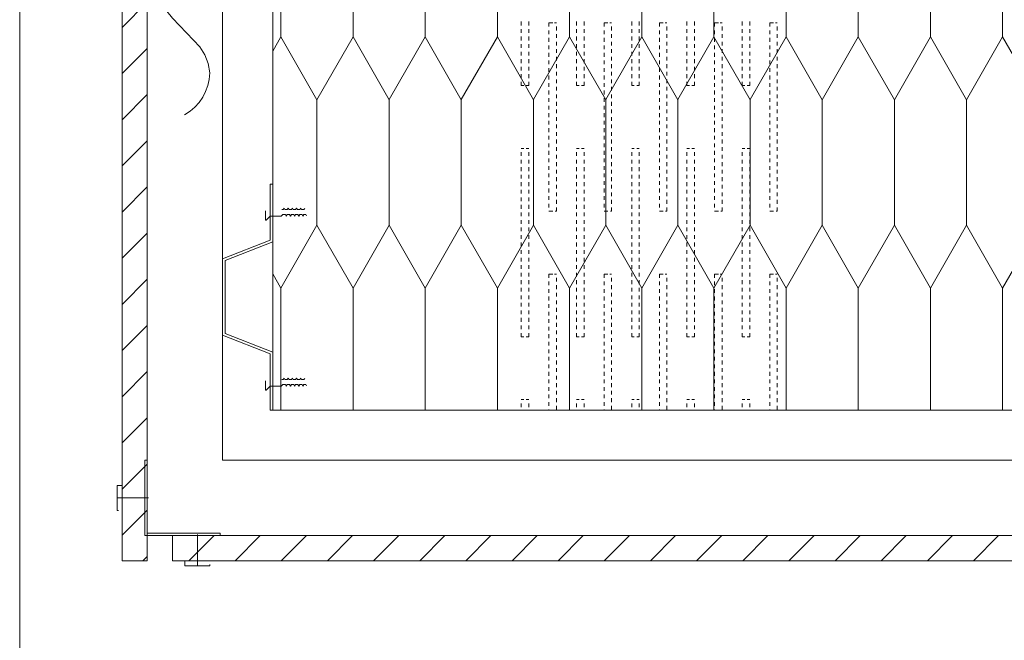
# Paper-space layout 'SSi-17 Lauko perdangos siltinimas isorinis kampas. Vedinama sistema ' of a CAD drawing. Units: millimetres. Extents: x 20 to 200, y 4 to 287.
# Drawn here: x 20 to 59, y 55 to 79 of the extents above; entities that cross this region are included whole.
import ezdxf
from ezdxf.xclip import XClip

# ---------------------------------------------------------------- set-up
doc = ezdxf.new("R2010")
doc.units = ezdxf.units.MM
doc.header["$MEASUREMENT"] = 0
doc.header["$XCLIPFRAME"] = 0
doc.linetypes.add('HIDDEN2-PISA', pattern=[2.25, 1.25, -1])
for name, color, linetype in [('__det', 7, 'Continuous'), ('__fig', 7, 'Continuous'), ('__fill', 7, 'Continuous'), ('__frame', 7, 'Continuous'), ('__line', 7, 'Continuous'), ('Drawing & Figure', 7, 'Continuous'), ('SA - apdaila - GRINDYS.PDF', 7, 'Continuous')]:
    doc.layers.add(name, color=color, linetype=linetype)
pattern_1 = [(45, (-7452.3172, 5891.1881), (-0.91923878, 0.91923878), [])]

# ---------------------------------------------------------------- blocks, each defined once
blk = doc.blocks.new('*X2')
at = {"layer": '__fill', "color": 253, "linetype": 'Continuous', "lineweight": 9, "true_color": 0xaaaaaa}
for p, q in [((39.983, 79.301), (39.983, 79.151)), ((40.283, 79.301), (40.283, 79.151)), ((41.083, 79.251), (41.083, 79.101)), ((41.233, 79.251), (41.083, 79.251)), ((41.235, 79.251), (41.233, 79.251)), ((41.308, 79.251), (41.383, 79.251)), ((42.183, 79.301), (42.183, 79.151)), ((42.483, 79.301), (42.483, 79.151)), ((43.283, 79.251), (43.283, 79.101)), ((43.433, 79.251), (43.283, 79.251)), ((43.435, 79.251), (43.433, 79.251)), ((43.508, 79.251), (43.583, 79.251)), ((44.383, 79.301), (44.383, 79.151)), ((44.683, 79.301), (44.683, 79.151)), ((45.483, 79.251), (45.483, 79.101)), ((45.633, 79.251), (45.483, 79.251)), ((45.635, 79.251), (45.633, 79.251)), ((45.708, 79.251), (45.783, 79.251)), ((46.583, 79.301), (46.583, 79.151)), ((46.883, 79.301), (46.883, 79.151)), ((47.683, 79.251), (47.683, 79.101)), ((47.833, 79.251), (47.683, 79.251)), ((47.835, 79.251), (47.833, 79.251)), ((47.908, 79.251), (47.983, 79.251)), ((48.783, 79.301), (48.783, 79.151)), ((49.083, 79.301), (49.083, 79.151)), ((49.883, 79.251), (49.883, 79.101)), ((50.033, 79.251), (49.883, 79.251)), ((50.035, 79.251), (50.033, 79.251)), ((50.108, 79.251), (50.183, 79.251)), ((39.983, 79.001), (39.983, 78.851)), ((40.283, 79.001), (40.283, 78.851)), ((41.083, 78.951), (41.083, 78.801)), ((41.383, 79.101), (41.383, 78.951)), ((42.183, 79.001), (42.183, 78.851)), ((42.483, 79.001), (42.483, 78.851)), ((43.283, 78.951), (43.283, 78.801)), ((43.583, 79.101), (43.583, 78.951)), ((44.383, 79.001), (44.383, 78.851)), ((44.683, 79.001), (44.683, 78.851)), ((45.483, 78.951), (45.483, 78.801)), ((45.783, 79.101), (45.783, 78.951)), ((46.583, 79.001), (46.583, 78.851)), ((46.883, 79.001), (46.883, 78.851)), ((47.683, 78.951), (47.683, 78.801)), ((47.983, 79.101), (47.983, 78.951)), ((48.783, 79.001), (48.783, 78.851)), ((49.083, 79.001), (49.083, 78.851)), ((49.883, 78.951), (49.883, 78.801)), ((50.183, 79.101), (50.183, 78.951)), ((39.983, 78.701), (39.983, 78.551)), ((40.283, 78.701), (40.283, 78.551)), ((41.083, 78.651), (41.083, 78.501)), ((41.383, 78.801), (41.383, 78.651)), ((41.383, 78.501), (41.383, 78.351)), ((42.183, 78.701), (42.183, 78.551)), ((42.483, 78.701), (42.483, 78.551)), ((43.283, 78.651), (43.283, 78.501)), ((43.583, 78.801), (43.583, 78.651)), ((43.583, 78.501), (43.583, 78.351)), ((44.383, 78.701), (44.383, 78.551)), ((44.683, 78.701), (44.683, 78.551)), ((45.483, 78.651), (45.483, 78.501)), ((45.783, 78.801), (45.783, 78.651)), ((45.783, 78.501), (45.783, 78.351)), ((46.583, 78.701), (46.583, 78.551)), ((46.883, 78.701), (46.883, 78.551)), ((47.683, 78.651), (47.683, 78.501)), ((47.983, 78.801), (47.983, 78.651)), ((47.983, 78.501), (47.983, 78.351)), ((48.783, 78.701), (48.783, 78.551)), ((49.083, 78.701), (49.083, 78.551)), ((49.883, 78.651), (49.883, 78.501)), ((50.183, 78.801), (50.183, 78.651)), ((50.183, 78.501), (50.183, 78.351)), ((39.983, 78.401), (39.983, 78.251)), ((39.983, 78.101), (39.983, 77.951)), ((40.283, 78.401), (40.283, 78.251)), ((40.283, 78.101), (40.283, 77.951)), ((41.083, 78.351), (41.083, 78.201)), ((41.383, 78.201), (41.383, 78.051)), ((42.183, 78.401), (42.183, 78.251)), ((42.183, 78.101), (42.183, 77.951)), ((42.483, 78.401), (42.483, 78.251)), ((42.483, 78.101), (42.483, 77.951)), ((43.283, 78.351), (43.283, 78.201)), ((43.583, 78.201), (43.583, 78.051)), ((44.383, 78.401), (44.383, 78.251)), ((44.383, 78.101), (44.383, 77.951)), ((44.683, 78.401), (44.683, 78.251)), ((44.683, 78.101), (44.683, 77.951)), ((45.483, 78.351), (45.483, 78.201)), ((45.783, 78.201), (45.783, 78.051)), ((46.583, 78.401), (46.583, 78.251)), ((46.583, 78.101), (46.583, 77.951)), ((46.883, 78.401), (46.883, 78.251)), ((46.883, 78.101), (46.883, 77.951)), ((47.683, 78.351), (47.683, 78.201)), ((47.983, 78.201), (47.983, 78.051)), ((48.783, 78.401), (48.783, 78.251)), ((48.783, 78.101), (48.783, 77.951)), ((49.083, 78.401), (49.083, 78.251)), ((49.083, 78.101), (49.083, 77.951)), ((49.883, 78.351), (49.883, 78.201)), ((50.183, 78.201), (50.183, 78.051)), ((39.983, 77.801), (39.983, 77.651)), ((40.283, 77.801), (40.283, 77.651)), ((41.083, 78.051), (41.083, 77.901)), ((41.083, 77.751), (41.083, 77.601)), ((41.383, 77.901), (41.383, 77.751)), ((42.183, 77.801), (42.183, 77.651)), ((42.483, 77.801), (42.483, 77.651)), ((43.283, 78.051), (43.283, 77.901)), ((43.283, 77.751), (43.283, 77.601)), ((43.583, 77.901), (43.583, 77.751)), ((44.383, 77.801), (44.383, 77.651)), ((44.683, 77.801), (44.683, 77.651)), ((45.483, 78.051), (45.483, 77.901)), ((45.483, 77.751), (45.483, 77.601)), ((45.783, 77.901), (45.783, 77.751)), ((46.583, 77.801), (46.583, 77.651)), ((46.883, 77.801), (46.883, 77.651)), ((47.683, 78.051), (47.683, 77.901)), ((47.683, 77.751), (47.683, 77.601)), ((47.983, 77.901), (47.983, 77.751)), ((48.783, 77.801), (48.783, 77.651)), ((49.083, 77.801), (49.083, 77.651)), ((49.883, 78.051), (49.883, 77.901)), ((49.883, 77.751), (49.883, 77.601)), ((50.183, 77.901), (50.183, 77.751)), ((39.983, 77.501), (39.983, 77.351)), ((40.283, 77.501), (40.283, 77.351)), ((41.083, 77.451), (41.083, 77.301)), ((41.383, 77.601), (41.383, 77.451)), ((41.383, 77.301), (41.383, 77.151)), ((42.183, 77.501), (42.183, 77.351)), ((42.483, 77.501), (42.483, 77.351)), ((43.283, 77.451), (43.283, 77.301)), ((43.583, 77.601), (43.583, 77.451)), ((43.583, 77.301), (43.583, 77.151)), ((44.383, 77.501), (44.383, 77.351)), ((44.683, 77.501), (44.683, 77.351)), ((45.483, 77.451), (45.483, 77.301)), ((45.783, 77.601), (45.783, 77.451)), ((45.783, 77.301), (45.783, 77.151)), ((46.583, 77.501), (46.583, 77.351)), ((46.883, 77.501), (46.883, 77.351)), ((47.683, 77.451), (47.683, 77.301)), ((47.983, 77.601), (47.983, 77.451)), ((47.983, 77.301), (47.983, 77.151)), ((48.783, 77.501), (48.783, 77.351)), ((49.083, 77.501), (49.083, 77.351)), ((49.883, 77.451), (49.883, 77.301)), ((50.183, 77.601), (50.183, 77.451)), ((50.183, 77.301), (50.183, 77.151)), ((39.983, 77.201), (39.983, 77.051)), ((39.983, 76.901), (39.983, 76.751)), ((40.283, 77.201), (40.283, 77.051)), ((40.283, 76.901), (40.283, 76.751)), ((41.083, 77.151), (41.083, 77.001)), ((41.383, 77.001), (41.383, 76.851)), ((42.183, 77.201), (42.183, 77.051)), ((42.183, 76.901), (42.183, 76.751)), ((42.483, 77.201), (42.483, 77.051)), ((42.483, 76.901), (42.483, 76.751)), ((43.283, 77.151), (43.283, 77.001)), ((43.583, 77.001), (43.583, 76.851)), ((44.383, 77.201), (44.383, 77.051)), ((44.383, 76.901), (44.383, 76.751)), ((44.683, 77.201), (44.683, 77.051)), ((44.683, 76.901), (44.683, 76.751)), ((45.483, 77.151), (45.483, 77.001)), ((45.783, 77.001), (45.783, 76.851)), ((46.583, 77.201), (46.583, 77.051)), ((46.583, 76.901), (46.583, 76.751)), ((46.883, 77.201), (46.883, 77.051)), ((46.883, 76.901), (46.883, 76.751)), ((47.683, 77.151), (47.683, 77.001)), ((47.983, 77.001), (47.983, 76.851)), ((48.783, 77.201), (48.783, 77.051)), ((48.783, 76.901), (48.783, 76.751)), ((49.083, 77.201), (49.083, 77.051)), ((49.083, 76.901), (49.083, 76.751)), ((49.883, 77.151), (49.883, 77.001)), ((50.183, 77.001), (50.183, 76.851)), ((39.983, 76.751), (40.083, 76.751)), ((40.183, 76.751), (40.283, 76.751)), ((41.083, 76.851), (41.083, 76.701)), ((41.083, 76.551), (41.083, 76.401)), ((41.383, 76.701), (41.383, 76.551)), ((42.183, 76.751), (42.283, 76.751)), ((42.383, 76.751), (42.483, 76.751)), ((43.283, 76.851), (43.283, 76.701)), ((43.283, 76.551), (43.283, 76.401)), ((43.583, 76.701), (43.583, 76.551)), ((44.383, 76.751), (44.483, 76.751)), ((44.583, 76.751), (44.683, 76.751)), ((45.483, 76.851), (45.483, 76.701)), ((45.483, 76.551), (45.483, 76.401)), ((45.783, 76.701), (45.783, 76.551)), ((46.583, 76.751), (46.683, 76.751)), ((46.783, 76.751), (46.883, 76.751)), ((47.683, 76.851), (47.683, 76.701)), ((47.683, 76.551), (47.683, 76.401)), ((47.983, 76.701), (47.983, 76.551)), ((48.783, 76.751), (48.883, 76.751)), ((48.983, 76.751), (49.083, 76.751)), ((49.883, 76.851), (49.883, 76.701)), ((49.883, 76.551), (49.883, 76.401)), ((50.183, 76.701), (50.183, 76.551)), ((41.083, 76.251), (41.083, 76.101)), ((41.383, 76.401), (41.383, 76.251)), ((41.383, 76.101), (41.383, 75.951)), ((43.283, 76.251), (43.283, 76.101)), ((43.583, 76.401), (43.583, 76.251)), ((43.583, 76.101), (43.583, 75.951)), ((45.483, 76.251), (45.483, 76.101)), ((45.783, 76.401), (45.783, 76.251)), ((45.783, 76.101), (45.783, 75.951)), ((47.683, 76.251), (47.683, 76.101)), ((47.983, 76.401), (47.983, 76.251)), ((47.983, 76.101), (47.983, 75.951)), ((49.883, 76.251), (49.883, 76.101)), ((50.183, 76.401), (50.183, 76.251)), ((50.183, 76.101), (50.183, 75.951)), ((41.083, 75.951), (41.083, 75.801)), ((41.383, 75.801), (41.383, 75.651)), ((43.283, 75.951), (43.283, 75.801)), ((43.583, 75.801), (43.583, 75.651)), ((45.483, 75.951), (45.483, 75.801)), ((45.783, 75.801), (45.783, 75.651)), ((47.683, 75.951), (47.683, 75.801)), ((47.983, 75.801), (47.983, 75.651)), ((49.883, 75.951), (49.883, 75.801)), ((50.183, 75.801), (50.183, 75.651)), ((41.083, 75.651), (41.083, 75.501)), ((41.083, 75.351), (41.083, 75.201)), ((41.383, 75.501), (41.383, 75.351)), ((43.283, 75.651), (43.283, 75.501)), ((43.283, 75.351), (43.283, 75.201)), ((43.583, 75.501), (43.583, 75.351)), ((45.483, 75.651), (45.483, 75.501)), ((45.483, 75.351), (45.483, 75.201)), ((45.783, 75.501), (45.783, 75.351)), ((47.683, 75.651), (47.683, 75.501)), ((47.683, 75.351), (47.683, 75.201)), ((47.983, 75.501), (47.983, 75.351)), ((49.883, 75.651), (49.883, 75.501)), ((49.883, 75.351), (49.883, 75.201)), ((50.183, 75.501), (50.183, 75.351)), ((41.083, 75.051), (41.083, 74.901)), ((41.383, 75.201), (41.383, 75.051)), ((43.283, 75.051), (43.283, 74.901)), ((43.583, 75.201), (43.583, 75.051)), ((45.483, 75.051), (45.483, 74.901)), ((45.783, 75.201), (45.783, 75.051)), ((47.683, 75.051), (47.683, 74.901)), ((47.983, 75.201), (47.983, 75.051)), ((49.883, 75.051), (49.883, 74.901)), ((50.183, 75.201), (50.183, 75.051)), ((41.083, 74.751), (41.083, 74.601)), ((41.383, 74.901), (41.383, 74.751)), ((41.383, 74.601), (41.383, 74.451)), ((43.283, 74.751), (43.283, 74.601)), ((43.583, 74.901), (43.583, 74.751)), ((43.583, 74.601), (43.583, 74.451)), ((45.483, 74.751), (45.483, 74.601)), ((45.783, 74.901), (45.783, 74.751)), ((45.783, 74.601), (45.783, 74.451)), ((47.683, 74.751), (47.683, 74.601)), ((47.983, 74.901), (47.983, 74.751)), ((47.983, 74.601), (47.983, 74.451)), ((49.883, 74.751), (49.883, 74.601)), ((50.183, 74.901), (50.183, 74.751)), ((50.183, 74.601), (50.183, 74.451)), ((39.983, 74.251), (40.083, 74.251)), ((40.183, 74.251), (40.283, 74.251)), ((41.083, 74.451), (41.083, 74.301)), ((41.083, 74.151), (41.083, 74.001)), ((41.383, 74.301), (41.383, 74.151)), ((42.183, 74.251), (42.283, 74.251)), ((42.383, 74.251), (42.483, 74.251)), ((43.283, 74.451), (43.283, 74.301)), ((43.283, 74.151), (43.283, 74.001)), ((43.583, 74.301), (43.583, 74.151)), ((44.383, 74.251), (44.483, 74.251)), ((44.583, 74.251), (44.683, 74.251)), ((45.483, 74.451), (45.483, 74.301)), ((45.483, 74.151), (45.483, 74.001)), ((45.783, 74.301), (45.783, 74.151)), ((46.583, 74.251), (46.683, 74.251)), ((46.783, 74.251), (46.883, 74.251)), ((47.683, 74.451), (47.683, 74.301)), ((47.683, 74.151), (47.683, 74.001)), ((47.983, 74.301), (47.983, 74.151)), ((48.783, 74.251), (48.883, 74.251)), ((48.983, 74.251), (49.083, 74.251)), ((49.883, 74.451), (49.883, 74.301)), ((49.883, 74.151), (49.883, 74.001)), ((50.183, 74.301), (50.183, 74.151)), ((39.983, 74.101), (39.983, 73.951)), ((39.983, 73.801), (39.983, 73.651)), ((40.283, 74.101), (40.283, 73.951)), ((40.283, 73.801), (40.283, 73.651)), ((41.083, 73.851), (41.083, 73.701)), ((41.383, 74.001), (41.383, 73.851)), ((42.183, 74.101), (42.183, 73.951)), ((42.183, 73.801), (42.183, 73.651)), ((42.483, 74.101), (42.483, 73.951)), ((42.483, 73.801), (42.483, 73.651)), ((43.283, 73.851), (43.283, 73.701)), ((43.583, 74.001), (43.583, 73.851)), ((44.383, 74.101), (44.383, 73.951)), ((44.383, 73.801), (44.383, 73.651)), ((44.683, 74.101), (44.683, 73.951)), ((44.683, 73.801), (44.683, 73.651)), ((45.483, 73.851), (45.483, 73.701)), ((45.783, 74.001), (45.783, 73.851)), ((46.583, 74.101), (46.583, 73.951)), ((46.583, 73.801), (46.583, 73.651)), ((46.883, 74.101), (46.883, 73.951)), ((46.883, 73.801), (46.883, 73.651)), ((47.683, 73.851), (47.683, 73.701)), ((47.983, 74.001), (47.983, 73.851)), ((48.783, 74.101), (48.783, 73.951)), ((48.783, 73.801), (48.783, 73.651)), ((49.083, 74.101), (49.083, 73.951)), ((49.083, 73.801), (49.083, 73.651)), ((49.883, 73.851), (49.883, 73.701)), ((50.183, 74.001), (50.183, 73.851)), ((39.983, 73.501), (39.983, 73.351)), ((40.283, 73.501), (40.283, 73.351)), ((41.083, 73.551), (41.083, 73.401)), ((41.383, 73.701), (41.383, 73.551)), ((41.383, 73.401), (41.383, 73.251)), ((42.183, 73.501), (42.183, 73.351)), ((42.483, 73.501), (42.483, 73.351)), ((43.283, 73.551), (43.283, 73.401)), ((43.583, 73.701), (43.583, 73.551)), ((43.583, 73.401), (43.583, 73.251)), ((44.383, 73.501), (44.383, 73.351)), ((44.683, 73.501), (44.683, 73.351)), ((45.483, 73.551), (45.483, 73.401)), ((45.783, 73.701), (45.783, 73.551)), ((45.783, 73.401), (45.783, 73.251)), ((46.583, 73.501), (46.583, 73.351)), ((46.883, 73.501), (46.883, 73.351)), ((47.683, 73.551), (47.683, 73.401)), ((47.983, 73.701), (47.983, 73.551)), ((47.983, 73.401), (47.983, 73.251)), ((48.783, 73.501), (48.783, 73.351)), ((49.083, 73.501), (49.083, 73.351)), ((49.883, 73.551), (49.883, 73.401)), ((50.183, 73.701), (50.183, 73.551)), ((50.183, 73.401), (50.183, 73.251)), ((39.983, 73.201), (39.983, 73.051)), ((40.283, 73.201), (40.283, 73.051)), ((41.083, 73.251), (41.083, 73.101)), ((41.383, 73.101), (41.383, 72.951)), ((42.183, 73.201), (42.183, 73.051)), ((42.483, 73.201), (42.483, 73.051)), ((43.283, 73.251), (43.283, 73.101)), ((43.583, 73.101), (43.583, 72.951)), ((44.383, 73.201), (44.383, 73.051)), ((44.683, 73.201), (44.683, 73.051)), ((45.483, 73.251), (45.483, 73.101)), ((45.783, 73.101), (45.783, 72.951)), ((46.583, 73.201), (46.583, 73.051)), ((46.883, 73.201), (46.883, 73.051)), ((47.683, 73.251), (47.683, 73.101)), ((47.983, 73.101), (47.983, 72.951)), ((48.783, 73.201), (48.783, 73.051)), ((49.083, 73.201), (49.083, 73.051)), ((49.883, 73.251), (49.883, 73.101)), ((50.183, 73.101), (50.183, 72.951)), ((39.983, 72.901), (39.983, 72.751)), ((39.983, 72.601), (39.983, 72.451)), ((40.283, 72.901), (40.283, 72.751)), ((40.283, 72.601), (40.283, 72.451)), ((41.083, 72.951), (41.083, 72.801)), ((41.083, 72.651), (41.083, 72.501)), ((41.383, 72.801), (41.383, 72.651)), ((42.183, 72.901), (42.183, 72.751)), ((42.183, 72.601), (42.183, 72.451)), ((42.483, 72.901), (42.483, 72.751)), ((42.483, 72.601), (42.483, 72.451)), ((43.283, 72.951), (43.283, 72.801)), ((43.283, 72.651), (43.283, 72.501)), ((43.583, 72.801), (43.583, 72.651)), ((44.383, 72.901), (44.383, 72.751)), ((44.383, 72.601), (44.383, 72.451)), ((44.683, 72.901), (44.683, 72.751)), ((44.683, 72.601), (44.683, 72.451)), ((45.483, 72.951), (45.483, 72.801)), ((45.483, 72.651), (45.483, 72.501)), ((45.783, 72.801), (45.783, 72.651)), ((46.583, 72.901), (46.583, 72.751)), ((46.583, 72.601), (46.583, 72.451)), ((46.883, 72.901), (46.883, 72.751)), ((46.883, 72.601), (46.883, 72.451)), ((47.683, 72.951), (47.683, 72.801)), ((47.683, 72.651), (47.683, 72.501)), ((47.983, 72.801), (47.983, 72.651)), ((48.783, 72.901), (48.783, 72.751)), ((48.783, 72.601), (48.783, 72.451)), ((49.083, 72.901), (49.083, 72.751)), ((49.083, 72.601), (49.083, 72.451)), ((49.883, 72.951), (49.883, 72.801)), ((49.883, 72.651), (49.883, 72.501)), ((50.183, 72.801), (50.183, 72.651)), ((39.983, 72.301), (39.983, 72.151)), ((40.283, 72.301), (40.283, 72.151)), ((41.083, 72.351), (41.083, 72.201)), ((41.383, 72.501), (41.383, 72.351)), ((41.383, 72.201), (41.383, 72.051)), ((42.183, 72.301), (42.183, 72.151)), ((42.483, 72.301), (42.483, 72.151)), ((43.283, 72.351), (43.283, 72.201)), ((43.583, 72.501), (43.583, 72.351)), ((43.583, 72.201), (43.583, 72.051)), ((44.383, 72.301), (44.383, 72.151)), ((44.683, 72.301), (44.683, 72.151)), ((45.483, 72.351), (45.483, 72.201)), ((45.783, 72.501), (45.783, 72.351)), ((45.783, 72.201), (45.783, 72.051)), ((46.583, 72.301), (46.583, 72.151)), ((46.883, 72.301), (46.883, 72.151)), ((47.683, 72.351), (47.683, 72.201)), ((47.983, 72.501), (47.983, 72.351)), ((47.983, 72.201), (47.983, 72.051)), ((48.783, 72.301), (48.783, 72.151)), ((49.083, 72.301), (49.083, 72.151)), ((49.883, 72.351), (49.883, 72.201)), ((50.183, 72.501), (50.183, 72.351)), ((50.183, 72.201), (50.183, 72.051)), ((39.983, 72.001), (39.983, 71.851)), ((40.283, 72.001), (40.283, 71.851)), ((41.083, 72.051), (41.083, 71.901)), ((41.383, 71.901), (41.383, 71.751)), ((42.183, 72.001), (42.183, 71.851)), ((42.483, 72.001), (42.483, 71.851)), ((43.283, 72.051), (43.283, 71.901)), ((43.583, 71.901), (43.583, 71.751)), ((44.383, 72.001), (44.383, 71.851)), ((44.683, 72.001), (44.683, 71.851)), ((45.483, 72.051), (45.483, 71.901)), ((45.783, 71.901), (45.783, 71.751)), ((46.583, 72.001), (46.583, 71.851)), ((46.883, 72.001), (46.883, 71.851)), ((47.683, 72.051), (47.683, 71.901)), ((47.983, 71.901), (47.983, 71.751)), ((48.783, 72.001), (48.783, 71.851)), ((49.083, 72.001), (49.083, 71.851)), ((49.883, 72.051), (49.883, 71.901)), ((50.183, 71.901), (50.183, 71.751)), ((39.983, 71.701), (39.983, 71.551)), ((39.983, 71.401), (39.983, 71.251)), ((40.283, 71.701), (40.283, 71.551)), ((40.283, 71.401), (40.283, 71.251)), ((41.233, 71.751), (41.083, 71.751)), ((41.235, 71.751), (41.233, 71.751)), ((41.333, 71.751), (41.383, 71.751)), ((42.183, 71.701), (42.183, 71.551)), ((42.183, 71.401), (42.183, 71.251)), ((42.483, 71.701), (42.483, 71.551)), ((42.483, 71.401), (42.483, 71.251)), ((43.433, 71.751), (43.283, 71.751)), ((43.435, 71.751), (43.433, 71.751)), ((43.533, 71.751), (43.583, 71.751)), ((44.383, 71.701), (44.383, 71.551)), ((44.383, 71.401), (44.383, 71.251)), ((44.683, 71.701), (44.683, 71.551)), ((44.683, 71.401), (44.683, 71.251)), ((45.633, 71.751), (45.483, 71.751)), ((45.635, 71.751), (45.633, 71.751)), ((45.733, 71.751), (45.783, 71.751)), ((46.583, 71.701), (46.583, 71.551)), ((46.583, 71.401), (46.583, 71.251)), ((46.883, 71.701), (46.883, 71.551)), ((46.883, 71.401), (46.883, 71.251)), ((47.833, 71.751), (47.683, 71.751)), ((47.835, 71.751), (47.833, 71.751)), ((47.933, 71.751), (47.983, 71.751)), ((48.783, 71.701), (48.783, 71.551)), ((48.783, 71.401), (48.783, 71.251)), ((49.083, 71.701), (49.083, 71.551)), ((49.083, 71.401), (49.083, 71.251)), ((50.033, 71.751), (49.883, 71.751)), ((50.035, 71.751), (50.033, 71.751)), ((50.133, 71.751), (50.183, 71.751)), ((39.983, 71.101), (39.983, 70.951)), ((40.283, 71.101), (40.283, 70.951)), ((42.183, 71.101), (42.183, 70.951)), ((42.483, 71.101), (42.483, 70.951)), ((44.383, 71.101), (44.383, 70.951)), ((44.683, 71.101), (44.683, 70.951)), ((46.583, 71.101), (46.583, 70.951)), ((46.883, 71.101), (46.883, 70.951)), ((48.783, 71.101), (48.783, 70.951)), ((49.083, 71.101), (49.083, 70.951)), ((39.983, 70.801), (39.983, 70.651)), ((40.283, 70.801), (40.283, 70.651)), ((42.183, 70.801), (42.183, 70.651)), ((42.483, 70.801), (42.483, 70.651)), ((44.383, 70.801), (44.383, 70.651)), ((44.683, 70.801), (44.683, 70.651)), ((46.583, 70.801), (46.583, 70.651)), ((46.883, 70.801), (46.883, 70.651)), ((48.783, 70.801), (48.783, 70.651)), ((49.083, 70.801), (49.083, 70.651)), ((39.983, 70.506), (39.983, 70.501)), ((39.983, 70.501), (39.983, 70.351)), ((40.283, 70.506), (40.283, 70.501)), ((40.283, 70.501), (40.283, 70.351)), ((42.183, 70.506), (42.183, 70.501)), ((42.183, 70.501), (42.183, 70.351)), ((42.483, 70.506), (42.483, 70.501)), ((42.483, 70.501), (42.483, 70.351)), ((44.383, 70.506), (44.383, 70.501)), ((44.383, 70.501), (44.383, 70.351)), ((44.683, 70.506), (44.683, 70.501)), ((44.683, 70.501), (44.683, 70.351)), ((46.583, 70.506), (46.583, 70.501)), ((46.583, 70.501), (46.583, 70.351)), ((46.883, 70.506), (46.883, 70.501)), ((46.883, 70.501), (46.883, 70.351)), ((48.783, 70.506), (48.783, 70.501)), ((48.783, 70.501), (48.783, 70.351)), ((49.083, 70.506), (49.083, 70.501)), ((49.083, 70.501), (49.083, 70.351)), ((39.983, 70.201), (39.983, 70.051)), ((39.983, 69.901), (39.983, 69.751)), ((40.283, 70.201), (40.283, 70.051)), ((40.283, 69.901), (40.283, 69.751)), ((42.183, 70.201), (42.183, 70.051)), ((42.183, 69.901), (42.183, 69.751)), ((42.483, 70.201), (42.483, 70.051)), ((42.483, 69.901), (42.483, 69.751)), ((44.383, 70.201), (44.383, 70.051)), ((44.383, 69.901), (44.383, 69.751)), ((44.683, 70.201), (44.683, 70.051)), ((44.683, 69.901), (44.683, 69.751)), ((46.583, 70.201), (46.583, 70.051)), ((46.583, 69.901), (46.583, 69.751)), ((46.883, 70.201), (46.883, 70.051)), ((46.883, 69.901), (46.883, 69.751)), ((48.783, 70.201), (48.783, 70.051)), ((48.783, 69.901), (48.783, 69.751)), ((49.083, 70.201), (49.083, 70.051)), ((49.083, 69.901), (49.083, 69.751)), ((39.983, 69.601), (39.983, 69.451)), ((40.283, 69.601), (40.283, 69.451)), ((42.183, 69.601), (42.183, 69.451)), ((42.483, 69.601), (42.483, 69.451)), ((44.383, 69.601), (44.383, 69.451)), ((44.683, 69.601), (44.683, 69.451)), ((46.583, 69.601), (46.583, 69.451)), ((46.883, 69.601), (46.883, 69.451)), ((48.783, 69.601), (48.783, 69.451)), ((49.083, 69.601), (49.083, 69.451)), ((39.983, 69.301), (39.983, 69.151)), ((40.283, 69.301), (40.283, 69.151)), ((41.083, 69.251), (41.083, 69.101)), ((41.233, 69.251), (41.083, 69.251)), ((41.235, 69.251), (41.233, 69.251)), ((41.308, 69.251), (41.383, 69.251)), ((41.383, 69.101), (41.383, 68.951)), ((42.183, 69.301), (42.183, 69.151)), ((42.483, 69.301), (42.483, 69.151)), ((43.283, 69.251), (43.283, 69.101)), ((43.433, 69.251), (43.283, 69.251)), ((43.435, 69.251), (43.433, 69.251)), ((43.508, 69.251), (43.583, 69.251)), ((43.583, 69.101), (43.583, 68.951)), ((44.383, 69.301), (44.383, 69.151)), ((44.683, 69.301), (44.683, 69.151)), ((45.483, 69.251), (45.483, 69.101)), ((45.633, 69.251), (45.483, 69.251)), ((45.635, 69.251), (45.633, 69.251)), ((45.708, 69.251), (45.783, 69.251)), ((45.783, 69.101), (45.783, 68.951)), ((46.583, 69.301), (46.583, 69.151)), ((46.883, 69.301), (46.883, 69.151)), ((47.683, 69.251), (47.683, 69.101)), ((47.833, 69.251), (47.683, 69.251)), ((47.835, 69.251), (47.833, 69.251)), ((47.908, 69.251), (47.983, 69.251)), ((47.983, 69.101), (47.983, 68.951)), ((48.783, 69.301), (48.783, 69.151)), ((49.083, 69.301), (49.083, 69.151)), ((49.883, 69.251), (49.883, 69.101)), ((50.033, 69.251), (49.883, 69.251)), ((50.035, 69.251), (50.033, 69.251)), ((50.108, 69.251), (50.183, 69.251)), ((50.183, 69.101), (50.183, 68.951)), ((39.983, 69.001), (39.983, 68.851)), ((39.983, 68.701), (39.983, 68.551)), ((40.283, 69.001), (40.283, 68.851)), ((40.283, 68.701), (40.283, 68.551)), ((41.083, 68.951), (41.083, 68.801)), ((41.083, 68.651), (41.083, 68.501)), ((41.383, 68.801), (41.383, 68.651)), ((42.183, 69.001), (42.183, 68.851)), ((42.183, 68.701), (42.183, 68.551)), ((42.483, 69.001), (42.483, 68.851)), ((42.483, 68.701), (42.483, 68.551)), ((43.283, 68.951), (43.283, 68.801)), ((43.283, 68.651), (43.283, 68.501)), ((43.583, 68.801), (43.583, 68.651)), ((44.383, 69.001), (44.383, 68.851)), ((44.383, 68.701), (44.383, 68.551)), ((44.683, 69.001), (44.683, 68.851)), ((44.683, 68.701), (44.683, 68.551)), ((45.483, 68.951), (45.483, 68.801)), ((45.483, 68.651), (45.483, 68.501)), ((45.783, 68.801), (45.783, 68.651)), ((46.583, 69.001), (46.583, 68.851)), ((46.583, 68.701), (46.583, 68.551)), ((46.883, 69.001), (46.883, 68.851)), ((46.883, 68.701), (46.883, 68.551)), ((47.683, 68.951), (47.683, 68.801)), ((47.683, 68.651), (47.683, 68.501)), ((47.983, 68.801), (47.983, 68.651)), ((48.783, 69.001), (48.783, 68.851)), ((48.783, 68.701), (48.783, 68.551)), ((49.083, 69.001), (49.083, 68.851)), ((49.083, 68.701), (49.083, 68.551)), ((49.883, 68.951), (49.883, 68.801)), ((49.883, 68.651), (49.883, 68.501)), ((50.183, 68.801), (50.183, 68.651)), ((39.983, 68.401), (39.983, 68.251)), ((40.283, 68.401), (40.283, 68.251)), ((41.083, 68.351), (41.083, 68.201)), ((41.383, 68.501), (41.383, 68.351)), ((42.183, 68.401), (42.183, 68.251)), ((42.483, 68.401), (42.483, 68.251)), ((43.283, 68.351), (43.283, 68.201)), ((43.583, 68.501), (43.583, 68.351)), ((44.383, 68.401), (44.383, 68.251)), ((44.683, 68.401), (44.683, 68.251)), ((45.483, 68.351), (45.483, 68.201)), ((45.783, 68.501), (45.783, 68.351)), ((46.583, 68.401), (46.583, 68.251)), ((46.883, 68.401), (46.883, 68.251)), ((47.683, 68.351), (47.683, 68.201)), ((47.983, 68.501), (47.983, 68.351)), ((48.783, 68.401), (48.783, 68.251)), ((49.083, 68.401), (49.083, 68.251)), ((49.883, 68.351), (49.883, 68.201)), ((50.183, 68.501), (50.183, 68.351)), ((39.983, 68.101), (39.983, 67.951)), ((40.283, 68.101), (40.283, 67.951)), ((41.083, 68.051), (41.083, 67.901)), ((41.383, 68.201), (41.383, 68.051)), ((41.383, 67.901), (41.383, 67.751)), ((42.183, 68.101), (42.183, 67.951)), ((42.483, 68.101), (42.483, 67.951)), ((43.283, 68.051), (43.283, 67.901)), ((43.583, 68.201), (43.583, 68.051)), ((43.583, 67.901), (43.583, 67.751)), ((44.383, 68.101), (44.383, 67.951)), ((44.683, 68.101), (44.683, 67.951)), ((45.483, 68.051), (45.483, 67.901)), ((45.783, 68.201), (45.783, 68.051)), ((45.783, 67.901), (45.783, 67.751)), ((46.583, 68.101), (46.583, 67.951)), ((46.883, 68.101), (46.883, 67.951)), ((47.683, 68.051), (47.683, 67.901)), ((47.983, 68.201), (47.983, 68.051)), ((47.983, 67.901), (47.983, 67.751)), ((48.783, 68.101), (48.783, 67.951)), ((49.083, 68.101), (49.083, 67.951)), ((49.883, 68.051), (49.883, 67.901)), ((50.183, 68.201), (50.183, 68.051)), ((50.183, 67.901), (50.183, 67.751)), ((39.983, 67.801), (39.983, 67.651)), ((39.983, 67.501), (39.983, 67.351)), ((40.283, 67.801), (40.283, 67.651)), ((40.283, 67.501), (40.283, 67.351)), ((41.083, 67.751), (41.083, 67.601)), ((41.383, 67.601), (41.383, 67.451)), ((42.183, 67.801), (42.183, 67.651)), ((42.183, 67.501), (42.183, 67.351)), ((42.483, 67.801), (42.483, 67.651)), ((42.483, 67.501), (42.483, 67.351)), ((43.283, 67.751), (43.283, 67.601)), ((43.583, 67.601), (43.583, 67.451)), ((44.383, 67.801), (44.383, 67.651)), ((44.383, 67.501), (44.383, 67.351)), ((44.683, 67.801), (44.683, 67.651)), ((44.683, 67.501), (44.683, 67.351)), ((45.483, 67.751), (45.483, 67.601)), ((45.783, 67.601), (45.783, 67.451)), ((46.583, 67.801), (46.583, 67.651)), ((46.583, 67.501), (46.583, 67.351)), ((46.883, 67.801), (46.883, 67.651)), ((46.883, 67.501), (46.883, 67.351)), ((47.683, 67.751), (47.683, 67.601)), ((47.983, 67.601), (47.983, 67.451)), ((48.783, 67.801), (48.783, 67.651)), ((48.783, 67.501), (48.783, 67.351)), ((49.083, 67.801), (49.083, 67.651)), ((49.083, 67.501), (49.083, 67.351)), ((49.883, 67.751), (49.883, 67.601)), ((50.183, 67.601), (50.183, 67.451)), ((39.983, 67.201), (39.983, 67.051)), ((40.283, 67.201), (40.283, 67.051)), ((41.083, 67.451), (41.083, 67.301)), ((41.083, 67.151), (41.083, 67.001)), ((41.383, 67.301), (41.383, 67.151)), ((42.183, 67.201), (42.183, 67.051)), ((42.483, 67.201), (42.483, 67.051)), ((43.283, 67.451), (43.283, 67.301)), ((43.283, 67.151), (43.283, 67.001)), ((43.583, 67.301), (43.583, 67.151)), ((44.383, 67.201), (44.383, 67.051)), ((44.683, 67.201), (44.683, 67.051)), ((45.483, 67.451), (45.483, 67.301)), ((45.483, 67.151), (45.483, 67.001)), ((45.783, 67.301), (45.783, 67.151)), ((46.583, 67.201), (46.583, 67.051)), ((46.883, 67.201), (46.883, 67.051)), ((47.683, 67.451), (47.683, 67.301)), ((47.683, 67.151), (47.683, 67.001)), ((47.983, 67.301), (47.983, 67.151)), ((48.783, 67.201), (48.783, 67.051)), ((49.083, 67.201), (49.083, 67.051)), ((49.883, 67.451), (49.883, 67.301)), ((49.883, 67.151), (49.883, 67.001)), ((50.183, 67.301), (50.183, 67.151)), ((39.983, 66.901), (39.983, 66.751)), ((39.983, 66.751), (40.083, 66.751)), ((40.183, 66.751), (40.283, 66.751)), ((40.283, 66.901), (40.283, 66.751)), ((41.083, 66.851), (41.083, 66.701)), ((41.383, 67.001), (41.383, 66.851)), ((41.383, 66.701), (41.383, 66.551)), ((42.183, 66.901), (42.183, 66.751)), ((42.183, 66.751), (42.283, 66.751)), ((42.383, 66.751), (42.483, 66.751)), ((42.483, 66.901), (42.483, 66.751)), ((43.283, 66.851), (43.283, 66.701)), ((43.583, 67.001), (43.583, 66.851)), ((43.583, 66.701), (43.583, 66.551)), ((44.383, 66.901), (44.383, 66.751)), ((44.383, 66.751), (44.483, 66.751)), ((44.583, 66.751), (44.683, 66.751)), ((44.683, 66.901), (44.683, 66.751)), ((45.483, 66.851), (45.483, 66.701)), ((45.783, 67.001), (45.783, 66.851)), ((45.783, 66.701), (45.783, 66.551)), ((46.583, 66.901), (46.583, 66.751)), ((46.583, 66.751), (46.683, 66.751)), ((46.783, 66.751), (46.883, 66.751)), ((46.883, 66.901), (46.883, 66.751)), ((47.683, 66.851), (47.683, 66.701)), ((47.983, 67.001), (47.983, 66.851)), ((47.983, 66.701), (47.983, 66.551)), ((48.783, 66.901), (48.783, 66.751)), ((48.783, 66.751), (48.883, 66.751)), ((48.983, 66.751), (49.083, 66.751)), ((49.083, 66.901), (49.083, 66.751)), ((49.883, 66.851), (49.883, 66.701)), ((50.183, 67.001), (50.183, 66.851)), ((50.183, 66.701), (50.183, 66.551)), ((41.083, 66.551), (41.083, 66.401)), ((41.383, 66.401), (41.383, 66.251)), ((43.283, 66.551), (43.283, 66.401)), ((43.583, 66.401), (43.583, 66.251)), ((45.483, 66.551), (45.483, 66.401)), ((45.783, 66.401), (45.783, 66.251)), ((47.683, 66.551), (47.683, 66.401)), ((47.983, 66.401), (47.983, 66.251)), ((49.883, 66.551), (49.883, 66.401)), ((50.183, 66.401), (50.183, 66.251)), ((41.083, 66.251), (41.083, 66.101)), ((41.083, 65.951), (41.083, 65.801)), ((41.383, 66.101), (41.383, 65.951)), ((43.283, 66.251), (43.283, 66.101)), ((43.283, 65.951), (43.283, 65.801)), ((43.583, 66.101), (43.583, 65.951)), ((45.483, 66.251), (45.483, 66.101)), ((45.483, 65.951), (45.483, 65.801)), ((45.783, 66.101), (45.783, 65.951)), ((47.683, 66.251), (47.683, 66.101)), ((47.683, 65.951), (47.683, 65.801)), ((47.983, 66.101), (47.983, 65.951)), ((49.883, 66.251), (49.883, 66.101)), ((49.883, 65.951), (49.883, 65.801)), ((50.183, 66.101), (50.183, 65.951)), ((41.083, 65.651), (41.083, 65.501)), ((41.383, 65.801), (41.383, 65.651)), ((43.283, 65.651), (43.283, 65.501)), ((43.583, 65.801), (43.583, 65.651)), ((45.483, 65.651), (45.483, 65.501)), ((45.783, 65.801), (45.783, 65.651)), ((47.683, 65.651), (47.683, 65.501)), ((47.983, 65.801), (47.983, 65.651)), ((49.883, 65.651), (49.883, 65.501)), ((50.183, 65.801), (50.183, 65.651)), ((41.083, 65.351), (41.083, 65.201)), ((41.383, 65.501), (41.383, 65.351)), ((41.383, 65.201), (41.383, 65.051)), ((43.283, 65.351), (43.283, 65.201)), ((43.583, 65.501), (43.583, 65.351)), ((43.583, 65.201), (43.583, 65.051)), ((45.483, 65.351), (45.483, 65.201)), ((45.783, 65.501), (45.783, 65.351)), ((45.783, 65.201), (45.783, 65.051)), ((47.683, 65.351), (47.683, 65.201)), ((47.983, 65.501), (47.983, 65.351)), ((47.983, 65.201), (47.983, 65.051)), ((49.883, 65.351), (49.883, 65.201)), ((50.183, 65.501), (50.183, 65.351)), ((50.183, 65.201), (50.183, 65.051)), ((41.083, 65.051), (41.083, 64.901)), ((41.083, 64.751), (41.083, 64.601)), ((41.383, 64.901), (41.383, 64.751)), ((43.283, 65.051), (43.283, 64.901)), ((43.283, 64.751), (43.283, 64.601)), ((43.583, 64.901), (43.583, 64.751)), ((45.483, 65.051), (45.483, 64.901)), ((45.483, 64.751), (45.483, 64.601)), ((45.783, 64.901), (45.783, 64.751)), ((47.683, 65.051), (47.683, 64.901)), ((47.683, 64.751), (47.683, 64.601)), ((47.983, 64.901), (47.983, 64.751)), ((49.883, 65.051), (49.883, 64.901)), ((49.883, 64.751), (49.883, 64.601)), ((50.183, 64.901), (50.183, 64.751)), ((41.083, 64.451), (41.083, 64.301)), ((41.383, 64.601), (41.383, 64.451)), ((43.283, 64.451), (43.283, 64.301)), ((43.583, 64.601), (43.583, 64.451)), ((45.483, 64.451), (45.483, 64.301)), ((45.783, 64.601), (45.783, 64.451)), ((47.683, 64.451), (47.683, 64.301)), ((47.983, 64.601), (47.983, 64.451)), ((49.883, 64.451), (49.883, 64.301)), ((50.183, 64.601), (50.183, 64.451)), ((39.983, 64.251), (40.083, 64.251)), ((39.983, 64.101), (39.983, 63.951)), ((40.183, 64.251), (40.283, 64.251)), ((40.283, 64.101), (40.283, 63.951)), ((41.083, 64.151), (41.083, 64.001)), ((41.383, 64.301), (41.383, 64.151)), ((41.383, 64.001), (41.383, 63.851)), ((42.183, 64.251), (42.283, 64.251)), ((42.183, 64.101), (42.183, 63.951)), ((42.383, 64.251), (42.483, 64.251)), ((42.483, 64.101), (42.483, 63.951)), ((43.283, 64.151), (43.283, 64.001)), ((43.583, 64.301), (43.583, 64.151)), ((43.583, 64.001), (43.583, 63.851)), ((44.383, 64.251), (44.483, 64.251)), ((44.383, 64.101), (44.383, 63.951)), ((44.583, 64.251), (44.683, 64.251)), ((44.683, 64.101), (44.683, 63.951)), ((45.483, 64.151), (45.483, 64.001)), ((45.783, 64.301), (45.783, 64.151)), ((45.783, 64.001), (45.783, 63.851)), ((46.583, 64.251), (46.683, 64.251)), ((46.583, 64.101), (46.583, 63.951)), ((46.783, 64.251), (46.883, 64.251)), ((46.883, 64.101), (46.883, 63.951)), ((47.683, 64.151), (47.683, 64.001)), ((47.983, 64.301), (47.983, 64.151)), ((47.983, 64.001), (47.983, 63.851)), ((48.783, 64.251), (48.883, 64.251)), ((48.783, 64.101), (48.783, 63.951)), ((48.983, 64.251), (49.083, 64.251)), ((49.083, 64.101), (49.083, 63.951)), ((49.883, 64.151), (49.883, 64.001)), ((50.183, 64.301), (50.183, 64.151)), ((50.183, 64.001), (50.183, 63.851)), ((41.083, 63.851), (41.083, 63.834)), ((43.283, 63.851), (43.283, 63.834)), ((45.483, 63.851), (45.483, 63.834)), ((47.683, 63.851), (47.683, 63.834)), ((49.883, 63.851), (49.883, 63.834))]:
    blk.add_line(p, q, dxfattribs=at)
blk = doc.blocks.new('Drawing_1_1', base_point=(-7452.317, 5891.188))
at = {"layer": '__fill', "linetype": 'Continuous', "lineweight": 13, "true_color": 0x00bfbf}
h = blk.add_hatch(dxfattribs=at)
h.set_pattern_fill('Hexagonal_sillfoam_ver_0001', color=132, style=0, pattern_type=2)
h.set_pattern_definition([(90, (-7452.3172, 5891.1881), (-2.8752043, 0), [5, -10]), (90, (-7453.7548, 5898.6881), (-2.8752043, 0), [5, -10]), (119.90066, (-7452.317, 5896.188), (1.4376022, 7.5), [2.883869, -5.767738]), (119.90066, (-7455.1924, 5896.188), (1.4376022, 7.5), [2.883869, -5.767738]), (240.09934, (-7452.317, 5891.188), (-1.4376022, 7.5), [2.883869, -5.767738]), (240.09934, (-7455.1924, 5891.188), (-1.4376022, 7.5), [2.883869, -5.767738])])
h.paths.add_polyline_path([(30.082, 63.834), (60.082, 63.834), (60.082, 254.445), (50.782, 245.145), (45.782, 250.145), (30.082, 250.145)])
at = {"layer": '__fill', "linetype": 'Continuous', "lineweight": 9, "true_color": 0xaaaaaa}
h = blk.add_hatch(dxfattribs=at)
h.set_pattern_fill('Common_Brick_0001', color=253, style=0, pattern_type=2)
h.set_pattern_definition(pattern_1)
h.paths.add_polyline_path([(24.081, 116.834), (24.081, 57.834), (25.081, 57.834), (25.081, 116.834)])
h = blk.add_hatch(dxfattribs=at)
h.set_pattern_fill('Common_Brick_0001', color=253, style=0, pattern_type=2)
h.set_pattern_definition(pattern_1)
h.paths.add_polyline_path([(26.081, 58.834), (26.081, 57.834), (74.723, 57.834), (74.723, 58.834)])
at = {"layer": '__det', "color": 7, "linetype": 'HIDDEN2-PISA', "lineweight": 9, "flags": 128}
for points in [[(30.584, 71.616), (30.488, 71.616), (30.417, 71.558), (29.981, 71.558), (29.822, 71.398), (29.793, 71.398), (29.793, 72.038), (29.822, 72.038), (29.981, 71.878), (30.36, 71.878), (30.434, 71.818), (30.494, 71.818), (30.533, 71.875), (30.568, 71.818), (30.66, 71.818), (30.698, 71.875), (30.734, 71.818), (30.826, 71.818), (30.864, 71.875), (30.9, 71.818), (30.992, 71.818), (31.03, 71.875), (31.065, 71.818), (31.158, 71.818), (31.196, 71.875), (31.231, 71.818), (31.324, 71.818), (31.362, 71.875), (31.397, 71.818), (31.468, 71.8), (31.501, 71.838), (31.522, 71.784), (31.59, 71.765), (31.62, 71.8), (31.647, 71.751), (31.764, 71.711), (31.585, 71.649), (31.563, 71.596), (31.53, 71.634), (31.468, 71.616), (31.433, 71.558), (31.395, 71.616), (31.321, 71.616), (31.286, 71.558), (31.248, 71.616), (31.155, 71.616), (31.12, 71.558), (31.082, 71.616), (30.989, 71.616), (30.954, 71.558), (30.916, 71.616), (30.824, 71.616), (30.788, 71.558), (30.75, 71.616), (30.658, 71.616), (30.622, 71.558)], [(30.584, 64.848), (30.488, 64.848), (30.417, 64.79), (29.981, 64.79), (29.822, 64.63), (29.793, 64.63), (29.793, 65.269), (29.822, 65.269), (29.981, 65.11), (30.36, 65.11), (30.434, 65.05), (30.494, 65.05), (30.533, 65.107), (30.568, 65.05), (30.66, 65.05), (30.698, 65.107), (30.734, 65.05), (30.826, 65.05), (30.864, 65.107), (30.9, 65.05), (30.992, 65.05), (31.03, 65.107), (31.065, 65.05), (31.158, 65.05), (31.196, 65.107), (31.231, 65.05), (31.324, 65.05), (31.362, 65.107), (31.397, 65.05), (31.468, 65.032), (31.501, 65.07), (31.522, 65.016), (31.59, 64.996), (31.62, 65.032), (31.647, 64.983), (31.764, 64.943), (31.585, 64.881), (31.563, 64.828), (31.53, 64.866), (31.468, 64.848), (31.433, 64.79), (31.395, 64.848), (31.321, 64.848), (31.286, 64.79), (31.248, 64.848), (31.155, 64.848), (31.12, 64.79), (31.082, 64.848), (30.989, 64.848), (30.954, 64.79), (30.916, 64.848), (30.824, 64.848), (30.788, 64.79), (30.75, 64.848), (30.658, 64.848), (30.622, 64.79)]]:
    blk.add_lwpolyline(points, close=True, dxfattribs=at)
for points in [[(24.081, 60.834), (23.881, 60.834), (23.881, 59.834), (24.081, 59.834)], [(23.881, 60.334), (25.381, 60.334)], [(27.081, 57.634), (27.081, 59.134)], [(26.581, 57.834), (26.581, 57.634), (27.581, 57.634), (27.581, 57.834)]]:
    blk.add_lwpolyline(points, dxfattribs=at)
at = {"layer": '__fig', "color": 7, "linetype": 'Continuous', "lineweight": 9, "flags": 128}
for points in [[(28.081, 66.816), (28.081, 69.852), (29.981, 70.602), (29.981, 72.834), (30.081, 72.834), (30.081, 70.534), (28.181, 69.784), (28.181, 66.884), (30.081, 66.134), (30.081, 63.834), (29.981, 63.834), (29.981, 66.066)], [(27.981, 58.834), (24.981, 58.834), (24.981, 61.834), (25.081, 61.834), (25.081, 58.934), (27.981, 58.934)]]:
    blk.add_lwpolyline(points, close=True, dxfattribs=at)
at = {"layer": '__line', "color": 7, "linetype": 'Continuous', "lineweight": 9}
for p, q in [((25.081, 250.145), (25.081, 58.834)), ((28.081, 250.145), (28.081, 61.834)), ((28.081, 61.834), (191.965, 61.834)), ((25.081, 58.834), (191.968, 58.834))]:
    blk.add_line(p, q, dxfattribs=at)
at = {"layer": '__line', "color": 8, "linetype": 'Continuous', "lineweight": 20}
for p, q in [((30.082, 63.834), (30.082, 250.145)), ((24.081, 116.834), (24.081, 57.834)), ((25.081, 116.834), (25.081, 57.834)), ((191.963, 63.834), (30.082, 63.834)), ((26.081, 58.834), (74.723, 58.834)), ((26.081, 57.834), (26.081, 58.834)), ((24.081, 57.834), (25.081, 57.834)), ((26.081, 57.834), (74.723, 57.834))]:
    blk.add_line(p, q, dxfattribs=at)
at = {"layer": '__line', "color": 8, "linetype": 'Continuous', "lineweight": 20, "flags": 128}
blk.add_lwpolyline([(27.255, 87.348), (26.571, 89.227), (26.571, 87.256, 0.176839), (27.243, 85.246, -0.271572), (27.571, 83.923, -0.137412), (26.797, 82.633), (26.184, 81.973, 0.436721), (26.086, 79.437), (26.925, 78.567, -0.191581), (27.571, 77.256, -0.26213), (26.571, 75.589)], format="xyb", dxfattribs=at)
at = {"layer": 'SA - apdaila - GRINDYS.PDF', "color": 151, "linetype": 'Continuous', "lineweight": 20, "true_color": 0x80c2ff}
blk.add_blockref('*X2', (0, 0), dxfattribs=at)

psp = doc.layouts.new('SSi-17 Lauko perdangos siltinimas isorinis kampas. Vedinama sistema ')

# ---------------------------------------------------------------- linework, layer by layer
at = {"layer": '__frame', "color": 7, "linetype": 'Continuous', "lineweight": 9}
psp.add_line((20, 287), (20, 10), dxfattribs=at)

# ---------------------------------------------------------------- block references
at = {"layer": 'Drawing & Figure', "color": 151, "linetype": 'Continuous', "lineweight": 20, "true_color": 0x80c2ff}
ref = psp.add_blockref('Drawing_1_1', (-7452.317, 5891.188), dxfattribs=at)
XClip(ref).set_block_clipping_path([(21.5813580123, 36.8970749822), (191.9909902789, 36.8970749822), (191.9463887688, 79.3339356787), (197.0000017078, 84.533935365), (187.0000017078, 94.533935365), (192.0000017078, 99.533935365), (192.0000011574, 229.2968243939), (192.0000011574, 250.1445717146), (65.7820591523, 250.1445732728), (60.7820595005, 255.1445729246), (50.7820595005, 245.1445729246), (45.7820588051, 250.1445736199), (21.5813580123, 250.1445720618)])

doc.saveas('drawing.dxf')
